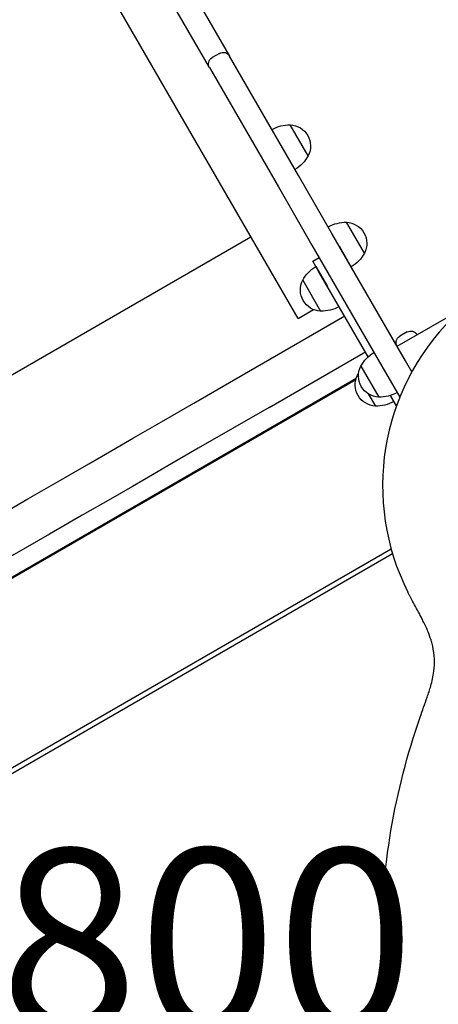
# Model space of a CAD drawing. Units: millimetres. Extents: x 0 to 59400, y 0 to 21000.
# Drawn here: x 6013 to 6357, y 13025 to 13834 of the extents above; entities that cross this region are included whole.
import ezdxf

# ---------------------------------------------------------------- set-up
doc = ezdxf.new("R2010")
doc.units = ezdxf.units.MM
doc.header["$LTSCALE"] = 15
doc.layers.add('ITEM', color=131, linetype='Continuous')
doc.layers.add('P_3TEXT', color=60, linetype='Continuous')
doc.styles.add('BIGFONT', font='simplex.shx', dxfattribs={"bigfont": 'bigfont.shx'})

msp = doc.modelspace()

# ---------------------------------------------------------------- linework, layer by layer
at = {"layer": 'ITEM'}
for p, q in [((6241.55, 13588.6), (5536.18, 14810.34)), ((6132.4, 13895.67), (6185.17, 13804.26)), ((6168.71, 13794.76), (6115.94, 13886.17)), ((6176.97, 13806.46), (6170.91, 13802.96)), ((6218.57, 13746.41), (6185.17, 13804.26)), ((6168.71, 13794.76), (6202.12, 13736.91)), ((6241.8, 13706.18), (6218.57, 13746.41)), ((6249.83, 13722.26), (6235.14, 13747.72)), ((6202.12, 13736.91), (6225.35, 13696.68)), ((6238.99, 13711.03), (6229.49, 13727.49)), ((6269.34, 13658.48), (6241.8, 13706.18)), ((6225.35, 13696.68), (6252.88, 13648.98)), ((6296.05, 13642.22), (6281.35, 13667.67)), ((6329.84, 13553.69), (6269.34, 13658.48)), ((5936.06, 13501.73), (6202.79, 13655.73)), ((6252.88, 13648.98), (6313.38, 13544.19)), ((6285.21, 13630.99), (6275.71, 13647.44)), ((6253.69, 13635.59), (6258.88, 13638.59)), ((6258.69, 13626.93), (6253.69, 13635.59)), ((6256.19, 13631.26), (6265.69, 13614.8)), ((6299.04, 13557.03), (6258.69, 13626.93)), ((6245.35, 13620.03), (6260.04, 13594.58)), ((6241.55, 13588.6), (6254.19, 13595.9)), ((6241.57, 13588.57), (6254.24, 13595.88)), ((6200.71, 13544.96), (6277.95, 13589.56)), ((6241.55, 13588.6), (6241.57, 13588.57)), ((6277.95, 13589.56), (6279.69, 13590.56)), ((6322.84, 13565.82), (6365.27, 13590.32)), ((6331.09, 13577.52), (6325.03, 13574.02)), ((6339.29, 13575.32), (6339.28, 13575.33)), ((6339.29, 13575.32), (6339.29, 13575.32)), ((6217.71, 13515.51), (6294.95, 13560.11)), ((6294.95, 13560.11), (6296.69, 13561.11)), ((6334.96, 13544.82), (6329.84, 13553.69)), ((6293.06, 13549.43), (6307.76, 13523.98)), ((6313.38, 13544.19), (6325.07, 13523.96)), ((5712.88, 13206.73), (6289.28, 13539.51)), ((6288.89, 13538.14), (5714.26, 13206.37)), ((6290.35, 13542.09), (6291.16, 13540.69)), ((6299.23, 13526.7), (6305.04, 13516.63)), ((6317.69, 13524.74), (6317.33, 13525.35)), ((6322.31, 13516.72), (6317.69, 13524.74)), ((6318.06, 13399.09), (5743.45, 13067.34)), ((6319.2, 13395.13), (5745.45, 13063.88))]:
    msp.add_line(p, q, dxfattribs=at)
for points in [[(6088.43, 13480.13), (6106.35, 13490.48), (6129.27, 13503.71), (6156.02, 13519.16), (6185.19, 13536), (6200.71, 13544.96)], [(6217.71, 13515.51), (6187.77, 13498.23), (6159.59, 13481.96), (6134.54, 13467.5), (6113.95, 13455.61), (6105.43, 13450.69)], [(5986.97, 13421.56), (5990.2, 13423.42), (6019.47, 13440.32), (6046.42, 13455.88), (6069.62, 13469.27), (6088.43, 13480.13)], [(6105.43, 13450.69), (6087.34, 13440.24), (6064.29, 13426.94), (6037.45, 13411.44), (6008.24, 13394.58), (5978.22, 13377.25), (5949, 13360.38), (5922.14, 13344.87), (5899.07, 13331.54), (5880.43, 13320.78)]]:
    msp.add_lwpolyline(points, dxfattribs=at)
for points in [[(6341.79, 13261.05, -0.002914), (6344.68, 13269.22, 0.003961), (6347.57, 13277.39, 0.004822), (6349.11, 13282.02, 0.008523), (6350.52, 13286.68, 0.016363), (6352.01, 13292.64, 0.020587), (6353.06, 13298.7, 0.04367), (6353.5, 13309.07, 0.045354), (6352.1, 13319.36, 0.015434), (6351.06, 13323.29, 0.012139), (6349.81, 13327.17, 0.019923), (6347.19, 13333.82, 0.011706), (6344.14, 13340.29, 0.004702), (6342.34, 13343.82, 0.002738), (6340.49, 13347.31, 0.002285), (6337.18, 13353.42, -0.004001), (6333.89, 13359.53, -0.002027), (6332.81, 13361.59, -0.002729), (6331.75, 13363.66)], [(6309.79, 13071.91, -0.04192), (6317.84, 13167.82, -0.04192), (6341.78, 13261.04)], [(6341.79, 13261.05, 0.000032), (6341.79, 13261.05, 0.000032), (6341.78, 13261.04)], [(6341.78, 12882.78, -0.04192), (6317.84, 12976, -0.04192), (6309.79, 13071.91)]]:
    msp.add_lwpolyline(points, format="xyb", dxfattribs=at)
at = {"layer": 'ITEM', "extrusion": (-3.00026e-15, -2.91455e-13, -1)}
for centre, radius, start, end in [((-6173.91, 13797.76, 0), 6, 330, 60), ((-6179.97, 13801.26, 0), 6, 60, 150), ((-6234.57, 13717.72, 0), 30, 60.9316, 91.0816), ((-6234.26, 13730.24, 0), 17.5, 92.87829, 207.12159), ((-6223.57, 13736.77, 0), 30, 208.91829, 239.06832), ((-6280.78, 13637.68, 0), 30, 60.9316, 91.0816), ((-6280.47, 13650.19, 0), 17.5, 92.87829, 207.12159), ((-6269.79, 13656.72, 0), 30, 208.91829, 239.06832), ((-6271.61, 13605.53, 0), 30, 28.91829, 59.06832), ((-6260.92, 13612.05, 0), 17.5, 272.87829, 27.12159), ((-6260.61, 13624.57, 0), 30, 240.9316, 271.0816), ((-6334.09, 13572.33, 0), 6, 60, 150), ((-6328.03, 13568.83, 0), 6, 330, 60), ((-6319.32, 13534.93, 0), 30, 28.91829, 59.02165), ((-6316.61, 13527.58, 0), 30, 28.91829, 32.41272), ((-6308.64, 13541.45, 0), 17.5, 272.87829, 27.12159), ((-6305.92, 13534.11, 0), 17.5, 272.87829, 27.12159), ((-6308.33, 13553.97, 0), 30, 240.97831, 271.0816), ((-6305.61, 13546.63, 0), 30, 240.9316, 271.0816)]:
    msp.add_arc(centre, radius, start, end, dxfattribs=at)
at = {"layer": 'ITEM'}
msp.add_ellipse((6505.5, 13451.2), major_axis=(194.55, 0), ratio=1, start_param=2.356194, end_param=3.608248, dxfattribs=at)

# ---------------------------------------------------------------- texts
at = {"layer": 'P_3TEXT', "insert": (6110.25, 13058.42), "char_height": 150, "attachment_point": 5, "style": 'BIGFONT'}
msp.add_mtext('1800', dxfattribs=at)

doc.saveas('drawing.dxf')
